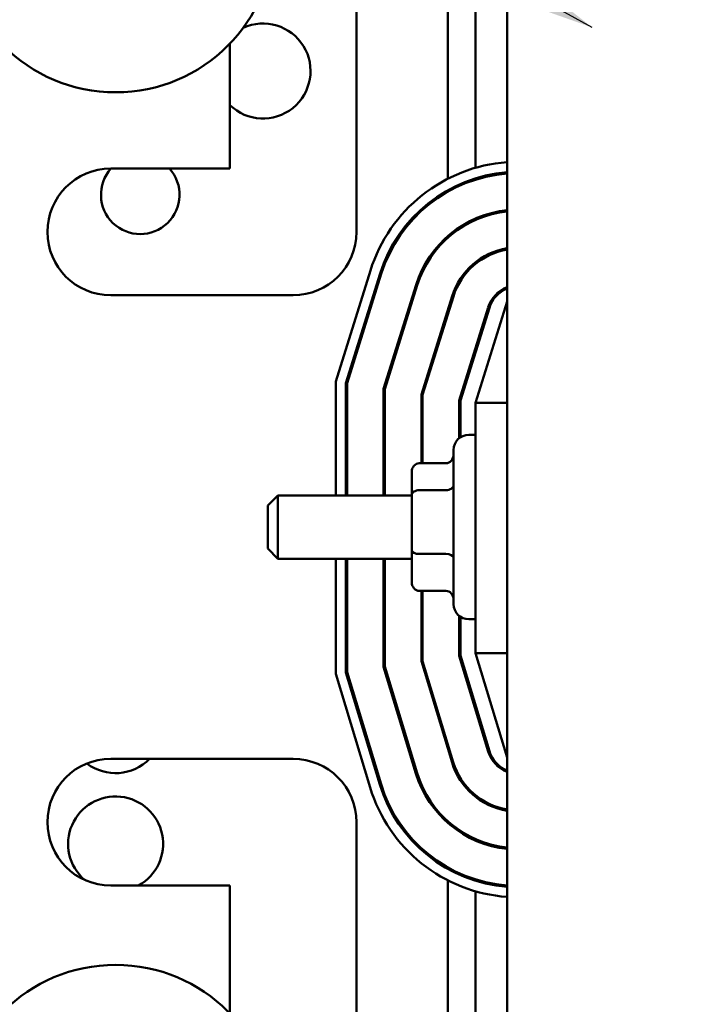
# Model space of a CAD drawing. Units: inches. Extents: x 2 to 108, y 1 to 84.
# Drawn here: x 59 to 62, y 54 to 58 of the extents above; entities that cross this region are included whole.
import ezdxf

# ---------------------------------------------------------------- set-up
doc = ezdxf.new("R2010")
doc.units = ezdxf.units.IN
doc.header["$LTSCALE"] = 5
doc.header["$MEASUREMENT"] = 0
for name, color, linetype, lineweight in [('Dimension (ANSI)', 7, 'Continuous', 25), ('Symbol (ANSI)', 7, 'Continuous', 25), ('Visible (ANSI)', 7, 'Continuous', 50)]:
    doc.layers.add(name, color=color, linetype=linetype, lineweight=lineweight)
doc.styles.add('Note Text (ANSI)', font='tahoma.ttf')
doc.dimstyles.new('Default (ANSI)', dxfattribs={"dimscale": 5, "dimtxt": 0.12, "dimasz": 0.098425, "dimexe": 0.125, "dimexo": 0.0625, "dimgap": 0.031496, "dimtad": 0, "dimtih": 1, "dimtoh": 1, "dimrnd": 1e-08, "dimzin": 4, "dimdsep": 46, "dimtxsty": 'Note Text (ANSI)', "dimcen": 0.09, "dimdle": 0.393701, "dimclrd": 256, "dimclre": 256, "dimclrt": 256, "dimadec": 0, "dimazin": 1, "dimtfac": 1, "dimtofl": 0, "dimtmove": 0, "dimatfit": 3, "dimfxl": 1, "dimtolj": 1, "dimtzin": 4, "dimlwd": -1, "dimlwe": -1, "dimarcsym": 0})
doc.dimstyles.new('Default (ANSI)$7', dxfattribs={"dimscale": 5, "dimtxt": 0.12, "dimasz": 0.098425, "dimexe": 0.125, "dimexo": 0.0625, "dimgap": 0.031496, "dimtad": 0, "dimtih": 1, "dimtoh": 1, "dimrnd": 1e-08, "dimzin": 4, "dimdsep": 46, "dimtxsty": 'Note Text (ANSI)', "dimcen": 0.09, "dimdle": 0.393701, "dimclrd": 256, "dimclre": 256, "dimclrt": 256, "dimadec": 0, "dimazin": 1, "dimtfac": 1, "dimtofl": 0, "dimtmove": 0, "dimatfit": 3, "dimfxl": 1, "dimtolj": 1, "dimtzin": 4, "dimlwd": -1, "dimlwe": -1, "dimarcsym": 0})

# ---------------------------------------------------------------- blocks, each defined once
blk = doc.blocks.new('*D21')
at = {"layer": 'Defpoints', "color": 0, "transparency": 16777216}
for p in [(58.744, 62.7701), (55.5943, 32.0201), (61.845, 32.0201)]:
    blk.add_point(p, dxfattribs=at)
at = {"layer": 'Dimension (ANSI)', "transparency": 16777216}
for p, q in [((58.4315, 62.7701), (54.9693, 62.7701)), ((55.5943, 62.2779), (55.5943, 47.865)), ((55.5943, 32.5122), (55.5943, 46.9251)), ((61.5325, 32.0201), (54.9693, 32.0201))]:
    blk.add_line(p, q, dxfattribs=at)
for points in [[(55.5123, 62.2779), (55.6764, 62.2779), (55.5943, 62.7701)], [(55.5123, 32.5122), (55.6764, 32.5122), (55.5943, 32.0201)]]:
    blk.add_solid(points, dxfattribs=at)
at = {"layer": 'Dimension (ANSI)', "transparency": 16777216, "insert": (54.6095, 47.7076), "char_height": 0.6, "attachment_point": 1, "style": 'Note Text (ANSI)'}
blk.add_mtext('\\A1;30.75', dxfattribs=at)
blk = doc.blocks.new('*D22')
at = {"layer": 'Defpoints', "color": 0, "transparency": 16777216}
for p in [(60.812, 62.2701), (57.2242, 32.5201), (60.81, 32.5201)]:
    blk.add_point(p, dxfattribs=at)
at = {"layer": 'Dimension (ANSI)', "transparency": 16777216}
for p, q in [((60.4995, 62.2701), (56.5992, 62.2701)), ((57.2242, 61.7779), (57.2242, 51.4622)), ((57.2242, 33.0122), (57.2242, 50.5222)), ((60.4975, 32.5201), (56.5992, 32.5201))]:
    blk.add_line(p, q, dxfattribs=at)
for points in [[(57.1421, 61.7779), (57.3062, 61.7779), (57.2242, 62.2701)], [(57.1421, 33.0122), (57.3062, 33.0122), (57.2242, 32.5201)]]:
    blk.add_solid(points, dxfattribs=at)
at = {"layer": 'Dimension (ANSI)', "transparency": 16777216, "insert": (56.2418, 51.3047), "char_height": 0.6, "attachment_point": 1, "style": 'Note Text (ANSI)'}
blk.add_mtext('\\A1;29.75', dxfattribs=at)

msp = doc.modelspace()

# ---------------------------------------------------------------- linework, layer by layer
at = {"layer": 'Visible (ANSI)'}
for p, q in [((61.079, 60.1161), (61.079, 51.1161)), ((60.484, 57.9761), (60.484, 56.7811)), ((60.844, 56.9907), (60.844, 57.8316)), ((60.954, 57.0342), (60.954, 57.788)), ((59.984, 57.0311), (59.984, 57.524)), ((59.514, 57.0311), (59.984, 57.0311)), ((60.954, 56.9873), (60.954, 56.9925)), ((60.844, 56.9396), (60.844, 56.9453)), ((60.954, 56.8283), (60.954, 56.8338)), ((60.844, 56.7572), (60.844, 56.7639)), ((60.954, 56.6553), (60.954, 56.6616)), ((60.402, 56.1903), (60.5389, 56.6286)), ((60.5771, 56.6167), (60.442, 56.1842)), ((60.447, 56.1834), (60.5819, 56.6152)), ((60.7193, 56.5722), (60.591, 56.1615)), ((60.596, 56.1607), (60.7241, 56.5707)), ((60.234, 56.5311), (59.514, 56.5311)), ((60.8615, 56.5278), (60.74, 56.1387)), ((60.745, 56.138), (60.8663, 56.5263)), ((61.0038, 56.4833), (60.889, 56.116)), ((60.894, 56.1152), (61.0085, 56.4819)), ((61.079, 56.5061), (60.954, 56.1061)), ((60.844, 56.4548), (60.844, 56.4715)), ((60.954, 56.3072), (60.954, 56.324)), ((60.402, 55.7411), (60.402, 56.1903)), ((60.442, 56.1842), (60.442, 55.7411)), ((60.447, 55.7411), (60.447, 56.1834)), ((60.591, 56.1615), (60.591, 55.7411)), ((60.596, 55.7411), (60.596, 56.1607)), ((60.74, 56.1387), (60.74, 55.8679)), ((60.745, 55.8679), (60.745, 56.138)), ((60.889, 56.116), (60.889, 55.9665)), ((60.894, 55.9702), (60.894, 56.1152)), ((60.954, 56.1061), (60.954, 55.118)), ((61.079, 56.1061), (60.954, 56.1061)), ((60.954, 55.9801), (60.927, 55.9801)), ((60.867, 55.3121), (60.867, 55.9201)), ((60.732, 55.8679), (60.837, 55.8679)), ((60.702, 55.8334), (60.702, 55.7417)), ((60.134, 55.7011), (60.174, 55.7411)), ((60.174, 55.7411), (60.174, 55.4911)), ((60.702, 55.7411), (60.174, 55.7411)), ((60.702, 55.7417), (60.702, 55.5243)), ((60.732, 55.7616), (60.837, 55.7616)), ((60.134, 55.5311), (60.134, 55.7011)), ((60.134, 55.5311), (60.174, 55.4911)), ((60.702, 55.5243), (60.702, 55.3987)), ((60.732, 55.5098), (60.837, 55.5098)), ((60.702, 55.4911), (60.174, 55.4911)), ((60.402, 55.0361), (60.402, 55.4911)), ((60.442, 55.4911), (60.442, 55.042)), ((60.447, 55.0428), (60.447, 55.4911)), ((60.591, 55.4911), (60.591, 55.0641)), ((60.596, 55.0649), (60.596, 55.4911)), ((60.732, 55.3642), (60.837, 55.3642)), ((60.74, 55.3642), (60.74, 55.0862)), ((60.745, 55.087), (60.745, 55.3642)), ((60.889, 55.2656), (60.889, 55.1083)), ((60.894, 55.1091), (60.894, 55.2619)), ((60.954, 55.2521), (60.927, 55.2521)), ((60.954, 55.118), (61.079, 54.7061)), ((61.079, 55.118), (60.954, 55.118)), ((60.74, 55.0862), (60.8613, 54.6865)), ((60.866, 54.6879), (60.745, 55.087)), ((60.889, 55.1083), (61.0038, 54.7298)), ((61.0086, 54.7312), (60.894, 55.1091)), ((60.442, 55.042), (60.5761, 54.6)), ((60.5809, 54.6014), (60.447, 55.0428)), ((60.591, 55.0641), (60.7187, 54.6432)), ((60.7235, 54.6447), (60.596, 55.0649)), ((60.5378, 54.5883), (60.402, 55.0361)), ((60.954, 54.8941), (60.954, 54.9114)), ((60.844, 54.7435), (60.844, 54.7607)), ((59.514, 54.7011), (60.234, 54.7011)), ((60.954, 54.5508), (60.954, 54.5572)), ((60.844, 54.4485), (60.844, 54.4552)), ((60.484, 54.4511), (60.484, 53.2561)), ((60.954, 54.3785), (60.954, 54.384)), ((60.844, 54.267), (60.844, 54.2727)), ((60.844, 53.4007), (60.844, 54.2216)), ((60.954, 54.2197), (60.954, 54.225)), ((59.984, 54.2011), (59.514, 54.2011)), ((59.984, 53.6959), (59.984, 54.2011)), ((60.954, 53.4442), (60.954, 54.178))]:
    msp.add_line(p, q, dxfattribs=at)
for centre in [(59.5333, 57.9571), (59.5333, 53.2628)]:
    msp.add_circle(centre, 0.625, dxfattribs=at)
for centre, radius, start, end in [((60.115, 57.4161), 0.1875, 225.6799, 114.744), ((59.514, 56.7811), 0.25, 90, 270), ((59.6305, 56.9276), 0.155, 138.1425, 41.8575), ((61.1231, 56.4461), 0.612, 94.1333, 162.646), ((61.1231, 56.4461), 0.572, 94.4229, 162.646), ((61.1231, 56.4461), 0.567, 94.462, 162.646), ((61.1231, 56.4461), 0.423, 95.9858, 162.646), ((61.1231, 56.4461), 0.418, 96.0577, 162.646), ((60.234, 56.7811), 0.25, 270, 0), ((61.1231, 56.4461), 0.274, 99.2644, 162.646), ((61.1231, 56.4461), 0.269, 99.4382, 162.646), ((61.1231, 56.4461), 0.125, 110.6643, 162.646), ((61.1231, 56.4461), 0.12, 111.5674, 162.646), ((60.927, 55.9201), 0.06, 90, 180), ((60.927, 55.3121), 0.06, 180, 270), ((61.1234, 54.7661), 0.125, 196.8805, 249.1479), ((61.1234, 54.7661), 0.12, 196.8805, 248.2358), ((59.514, 54.4511), 0.25, 90, 270), ((59.5333, 54.8321), 0.1875, 232.8202, 315.647), ((60.234, 54.4511), 0.25, 0, 90), ((61.1234, 54.7661), 0.269, 196.8805, 260.4791), ((61.1234, 54.7661), 0.274, 196.8805, 260.6544), ((61.1234, 54.7661), 0.423, 196.8805, 263.962), ((61.1234, 54.7661), 0.418, 196.8805, 263.8895), ((61.1234, 54.7661), 0.612, 196.8805, 265.8307), ((61.1234, 54.7661), 0.572, 196.8805, 265.5386), ((61.1234, 54.7661), 0.567, 196.8805, 265.4992), ((59.5333, 54.365), 0.1875, 299.0152, 228.9739)]:
    msp.add_arc(centre, radius, start, end, dxfattribs=at)
for centre, major_axis, ratio, start_param, end_param in [((60.837, 55.9024), (0, -0.0345), 0.869524, 0, 1.570796), ((60.732, 55.8334), (0, -0.0345), 0.869524, 3.141593, 4.712389), ((60.837, 55.7816), (-0.03, 0), 0.664641, 1.570796, 3.141593), ((60.732, 55.7417), (0.03, 0), 0.664641, 1.570796, 3.141593), ((60.732, 55.5243), (0.03, 0), 0.485414, 3.141593, 4.712389), ((60.837, 55.4952), (-0.03, 0), 0.485414, 3.141593, 4.712389), ((60.732, 55.3987), (0, -0.0345), 0.869524, 4.712389, 6.283185), ((60.837, 55.3297), (0, -0.0345), 0.869524, 1.570796, 3.141593)]:
    msp.add_ellipse(centre, major_axis=major_axis, ratio=ratio, start_param=start_param, end_param=end_param, dxfattribs=at)

# ---------------------------------------------------------------- dimensions: what is measured, and where the dimension line sits
at = {"layer": 'Dimension (ANSI)'}
for base, p1, p2, picture, middle in [((55.5943, 32.0201), (58.744, 62.7701), (61.845, 32.0201), '*D21', (55.5943, 47.3951)), ((57.2242, 32.5201), (60.812, 62.2701), (60.81, 32.5201), '*D22', (57.2242, 50.9922))]:
    dim = msp.add_linear_dim(base=base, p1=p1, p2=p2, angle=90, dimstyle='Default (ANSI)', override={"dimgap": 0.031496, "dimdec": 2, "dimtol": 0, "dimlim": 0, "dimtp": 0, "dimtm": 0, "dimtdec": 2, "dimatfit": 1}, dxfattribs=at)
    dim.commit()
    dim.dimension.update_dxf_attribs({"geometry": picture, "text_midpoint": middle, "dimtype": 160})

# ---------------------------------------------------------------- leaders
at = {"layer": 'Symbol (ANSI)', "annotation_type": 0, "has_hookline": 1, "hookline_direction": 1, "text_width": 0.2579}
msp.add_leader([(61.4146, 57.5879), (54.0623, 61.6473), (53.5702, 61.6473)], dimstyle='Default (ANSI)$7', override={"dimtad": 0}, dxfattribs=at)

doc.saveas('drawing.dxf')
